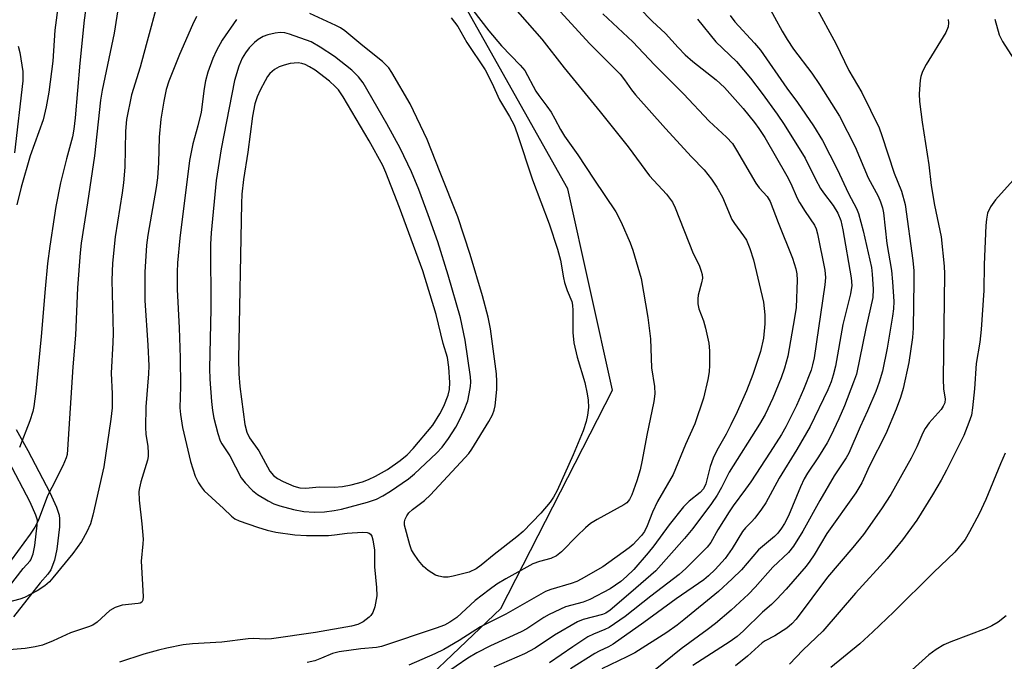
# Model space of a CAD drawing. Units: inches. Extents: x 1231769 to 1237769, y 541455 to 545455.
# Drawn here: x 1232323 to 1232547, y 543345 to 543491 of the extents above; entities that cross this region are included whole.
import ezdxf

# ---------------------------------------------------------------- set-up
doc = ezdxf.new("R2010")
doc.units = ezdxf.units.IN
doc.header["$MEASUREMENT"] = 0
for name, color, linetype in [('NTRL-Trees', 3, 'Continuous'), ('TRANS-Non Street Sidewalk', 7, 'Continuous'), ('Undefined', 1, 'Continuous')]:
    doc.layers.add(name, color=color, linetype=linetype)

msp = doc.modelspace()

# ---------------------------------------------------------------- linework, layer by layer
at = {"layer": 'NTRL-Trees'}
msp.add_lwpolyline([(1232405.83, 543331.9), (1232432.45, 543357.25), (1232457.81, 543406.69), (1232447.66, 543452.33), (1232399.94, 543537.19), (1232396.95, 543595.58), (1232431.18, 543656.43), (1232457.81, 543675.45), (1232482.96, 543682.02), (1232504.35, 543693.37), (1232524.13, 543725.83), (1232535.14, 543743.91), (1232549.08, 543770.53), (1232580.77, 543770.53), (1232651.77, 543735.03), (1232709.06, 543679.68), (1232710.03, 543678.75), (1232712.13, 543676.72), (1232713.22, 543675.67), (1232728.85, 543580.56), (1232769.24, 543498.92), (1232743.91, 543350.93), (1232740.97, 543290.67)], dxfattribs=at)
at = {"layer": 'TRANS-Non Street Sidewalk'}
for points in [[(1232323.12, 543484.61), (1232323.47, 543483.22), (1232324.15, 543478.92), (1232324.16, 543476.76), (1232322.26, 543460.46)], [(1232322.64, 543397.78), (1232325.3, 543393.09), (1232330.31, 543383.52), (1232331.81, 543380.19), (1232332.37, 543378.43), (1232332.5, 543377.55), (1232332.44, 543375.77), (1232331.85, 543370.74), (1232331.3, 543368.24), (1232330.48, 543366.05), (1232329.86, 543365.05), (1232328.11, 543363.07), (1232322.05, 543355.42)], [(1232317.96, 543358.34), (1232324.26, 543366.3), (1232325.82, 543368.06), (1232325.96, 543368.28), (1232326.48, 543369.66), (1232326.9, 543371.57), (1232327.44, 543376.14), (1232327.47, 543377.25), (1232327.46, 543377.3), (1232327.12, 543378.4), (1232325.8, 543381.33), (1232320.89, 543390.69)]]:
    msp.add_lwpolyline(points, dxfattribs=at)
at = {"layer": 'Undefined'}
for points, elevation in [([(1232346.31, 543496.76), (1232344.82, 543487.59), (1232342.12, 543474.69), (1232341.77, 543472.39), (1232340.39, 543459.81), (1232338.84, 543449.14), (1232337.36, 543440), (1232337.12, 543437.82), (1232336.57, 543429.93), (1232336.1, 543419.2), (1232335.5, 543412.02), (1232334.31, 543393.26), (1232334.18, 543392.16), (1232333.98, 543391.38), (1232333.26, 543389.58), (1232330.71, 543384.71), (1232329.78, 543382.77), (1232327.62, 543377.1), (1232326.89, 543375.7), (1232325.85, 543374.08), (1232321.49, 543368.22)], 430), ([(1232491.06, 543497.62), (1232496.26, 543488.04), (1232497.39, 543486.13), (1232498.83, 543483.96), (1232502.93, 543478.48), (1232504.71, 543475.93), (1232509.22, 543468.74), (1232512.76, 543461.8), (1232515.73, 543454.82), (1232517.97, 543450.69), (1232518.55, 543449.37), (1232518.97, 543448.01), (1232519.19, 543446.89), (1232519.96, 543439.91), (1232521, 543433.83), (1232521.26, 543431.26), (1232521.53, 543426.82), (1232521.47, 543425.15), (1232521.24, 543423.49), (1232520.04, 543416.26), (1232518.98, 543411.03), (1232518.24, 543408.55), (1232517.43, 543406.43), (1232515.57, 543402.01), (1232513.91, 543398.44), (1232511.35, 543392.48), (1232510.71, 543391.37), (1232508.02, 543387.3), (1232504.75, 543381.76), (1232500.94, 543374.8), (1232498.81, 543371.38), (1232497.68, 543369.94), (1232494.09, 543366.66), (1232490.15, 543362.11), (1232488.58, 543360.49), (1232484.7, 543356.89), (1232481.11, 543353.9), (1232479.28, 543352.46), (1232473.33, 543348.14), (1232467.47, 543343.36)], 408), ([(1232354.87, 543495.29), (1232352.14, 543484.9), (1232350.75, 543479.9), (1232348.75, 543473.59), (1232347.66, 543468.04), (1232347.45, 543465.39), (1232347.25, 543457.2), (1232346.96, 543453.7), (1232346.68, 543451.44), (1232345.09, 543441.47), (1232344.45, 543435.51), (1232344.34, 543431.61), (1232344.63, 543419.53), (1232344.58, 543417.52), (1232344.18, 543410.54), (1232344.42, 543405.9), (1232344.37, 543402.74), (1232344.1, 543400.12), (1232342.49, 543389.38), (1232340.04, 543378.38), (1232339.48, 543376.44), (1232338.69, 543374.62), (1232337.49, 543372.47), (1232335.48, 543369.74), (1232330.97, 543364.18), (1232330.17, 543363.32), (1232329.11, 543362.37), (1232327.42, 543361.24), (1232324.56, 543359.73), (1232323.45, 543359.35), (1232319.76, 543358.4)], 428), ([(1232332.27, 543494.48), (1232331.44, 543488.25), (1232330.98, 543481.26), (1232330.06, 543474.22), (1232329.47, 543470.92), (1232328.76, 543467.98), (1232325.8, 543459.81), (1232323.77, 543452.66), (1232322.77, 543448.72)], 434), ([(1232424.36, 543495.22), (1232429.73, 543488.07), (1232432.62, 543484.7), (1232436.87, 543480.36), (1232437.91, 543479.12), (1232440.44, 543474.41), (1232441.07, 543473.47), (1232442.93, 543471.07), (1232443.88, 543469.66), (1232444.75, 543468.2), (1232446.02, 543465.76), (1232446.92, 543464.28), (1232449.97, 543459.98), (1232453.56, 543454.47), (1232458.58, 543447.09), (1232459.79, 543444.76), (1232461.76, 543440.1), (1232462.39, 543438.44), (1232464.3, 543431.98), (1232465.78, 543423.2), (1232466.41, 543418.37), (1232466.64, 543411.74), (1232467.31, 543407.55), (1232467.4, 543405.87), (1232467.19, 543404.17), (1232465.57, 543396.5), (1232464.54, 543390.86), (1232464.06, 543388.71), (1232463.31, 543386.19), (1232462.18, 543383.01), (1232461.68, 543381.94), (1232461.04, 543381.18), (1232460.35, 543380.74), (1232454.34, 543377.46), (1232452.83, 543376.51), (1232451.7, 543375.55), (1232449.77, 543373.71), (1232446.24, 543370.08), (1232445.12, 543369.17), (1232443.85, 543368.6), (1232441.21, 543367.93), (1232439.71, 543367.35), (1232433.59, 543363.97), (1232431.61, 543362.75), (1232429.82, 543361.49), (1232426.7, 543359.06), (1232422.49, 543355.25), (1232420.95, 543354.15), (1232419.72, 543353.52), (1232417.85, 543352.78), (1232405.45, 543348.68), (1232404.3, 543348.44), (1232400.79, 543348.1), (1232395.81, 543347.47), (1232394.34, 543347.07), (1232391.88, 543345.99), (1232390.3, 543345.43), (1232388.56, 543345.07)], 422), ([(1232338.38, 543492.72), (1232338.08, 543490.55), (1232337.07, 543480.79), (1232336.02, 543468.36), (1232335.73, 543465.83), (1232335.38, 543464.11), (1232334.03, 543459.13), (1232332.73, 543453.7), (1232331.64, 543448.29), (1232331.23, 543445.86), (1232330.27, 543439.34), (1232329.78, 543435.37), (1232329.2, 543429.67), (1232328.35, 543418.85), (1232327.14, 543406.47), (1232326.66, 543403), (1232326.42, 543401.89), (1232325.76, 543399.75), (1232323.37, 543393.74)], 432), ([(1232421.21, 543491.04), (1232422.72, 543489.05), (1232424.8, 543485.44), (1232428.92, 543479.25), (1232430.45, 543476.33), (1232432.17, 543472.44), (1232434.47, 543468.71), (1232435.47, 543466.71), (1232436.19, 543464.84), (1232439.69, 543454.32), (1232443.46, 543444.39), (1232445.36, 543438.67), (1232446.01, 543436.18), (1232446.66, 543432.19), (1232446.91, 543431.11), (1232447.5, 543429.27), (1232448.55, 543426.79), (1232448.76, 543425.95), (1232448.83, 543424.79), (1232448.82, 543419.78), (1232449.03, 543417.43), (1232449.77, 543414.2), (1232451.51, 543408.45), (1232452.06, 543405.89), (1232452.27, 543404.46), (1232452.33, 543402.76), (1232452.15, 543401.05), (1232451.84, 543399.65), (1232451.16, 543397.48), (1232448.87, 543392.06), (1232445.23, 543384.02), (1232444.43, 543382.51), (1232443.65, 543381.33), (1232441.57, 543378.88), (1232437.57, 543374.71), (1232436.08, 543373.47), (1232430.97, 543369.53), (1232428.04, 543367.07), (1232426.86, 543366.27), (1232425.31, 543365.53), (1232421.68, 543364.57), (1232420.55, 543364.39), (1232419.47, 543364.39), (1232418.41, 543364.56), (1232417.66, 543364.85), (1232416.04, 543365.88), (1232414.98, 543366.81), (1232413.83, 543368.12), (1232412.66, 543369.82), (1232412.23, 543370.59), (1232411.84, 543371.66), (1232410.68, 543376.12), (1232410.65, 543376.93), (1232410.79, 543377.47), (1232411.15, 543378.24), (1232411.65, 543378.94), (1232412.5, 543379.72), (1232415.19, 543381.76), (1232416.54, 543383.03), (1232424.33, 543391.39), (1232425.2, 543392.39), (1232425.92, 543393.38), (1232429.78, 543399.62), (1232430.58, 543401.15), (1232430.94, 543402.17), (1232431.18, 543403.2), (1232431.61, 543406.88), (1232431.61, 543408.66), (1232431.48, 543410.44), (1232430.15, 543420.62), (1232429.64, 543423.22), (1232428.35, 543428.12), (1232425.55, 543437.43), (1232422.75, 543445.98), (1232418.7, 543455.99), (1232415.77, 543463.52), (1232411.91, 543471.6), (1232407.8, 543478.64), (1232407.08, 543479.72), (1232406.53, 543480.35), (1232405.69, 543481.13), (1232401.18, 543484.7), (1232397.12, 543488.1), (1232396.14, 543488.77), (1232395.11, 543489.34), (1232389.21, 543492)], 424), ([(1232435.14, 543493.74), (1232441.8, 543486.2), (1232446.8, 543479.69), (1232454.99, 543469.75), (1232461.35, 543461.8), (1232466.17, 543455.29), (1232470, 543451.08), (1232471.39, 543449.27), (1232472.02, 543448), (1232476.09, 543437.68), (1232477.4, 543435), (1232477.91, 543433.68), (1232478.12, 543432.88), (1232478.17, 543432.07), (1232477.97, 543431), (1232477.18, 543428.25), (1232477.11, 543427.4), (1232477.16, 543426.25), (1232477.37, 543425.13), (1232478.39, 543422.42), (1232478.86, 543420.77), (1232479.62, 543417.4), (1232479.77, 543415.65), (1232479.76, 543412.36), (1232479.68, 543410.88), (1232479.37, 543409.16), (1232478.38, 543404.9), (1232476.48, 543399.12), (1232474.32, 543394.42), (1232471.57, 543387.62), (1232467.98, 543381.54), (1232466.82, 543379.12), (1232465.63, 543375.97), (1232465.02, 543374.74), (1232464.37, 543373.84), (1232463.25, 543372.56), (1232462.45, 543371.76), (1232461.54, 543370.99), (1232455.57, 543366.74), (1232450.71, 543363.93), (1232449.68, 543363.42), (1232448.42, 543362.92), (1232443.85, 543361.57), (1232442.6, 543361.09), (1232433.61, 543355.96), (1232427.86, 543353.09), (1232423.05, 543350.05), (1232419.6, 543347.97), (1232417.5, 543346.97), (1232411.61, 543344.41)], 420), ([(1232445.9, 543492.45), (1232452.67, 543485.17), (1232459.5, 543478.25), (1232460.54, 543477), (1232462.1, 543474.7), (1232462.97, 543473.61), (1232469.82, 543465.95), (1232475.69, 543459.57), (1232478.54, 543456.59), (1232480.26, 543454.52), (1232481.47, 543452.66), (1232482.69, 543450.44), (1232484.87, 543445.4), (1232485.47, 543444.47), (1232487.5, 543441.69), (1232488.13, 543440.68), (1232488.95, 543438.77), (1232489.78, 543436.24), (1232492.01, 543426.67), (1232492.31, 543423.79), (1232492.33, 543421.75), (1232492.02, 543418.51), (1232491.33, 543415.5), (1232489.56, 543410.24), (1232488.12, 543406.53), (1232486.06, 543401.8), (1232484.64, 543398.86), (1232483.56, 543396.76), (1232481.45, 543393.08), (1232480.58, 543391.29), (1232479.89, 543389.42), (1232478.92, 543385.54), (1232478.41, 543384.4), (1232477.68, 543383.56), (1232475.15, 543381.57), (1232473.86, 543380.29), (1232470.65, 543376.25), (1232467.14, 543371.45), (1232465.86, 543369.85), (1232462.59, 543366.07), (1232460.97, 543364.51), (1232459.67, 543363.4), (1232457.27, 543361.71), (1232452.65, 543359.29), (1232451.14, 543358.73), (1232447.17, 543357.64), (1232443.47, 543355.94), (1232442.2, 543355.2), (1232438.35, 543352.68), (1232437.11, 543351.97), (1232430.13, 543348.8), (1232427.04, 543347.24), (1232425.02, 543346), (1232419.75, 543342.4)], 418), ([(1232455.63, 543491.93), (1232462.4, 543485.6), (1232467.33, 543480.38), (1232473.89, 543473.86), (1232479.66, 543467.63), (1232483.66, 543464.03), (1232484.97, 543462.59), (1232485.92, 543461.11), (1232490.27, 543453.61), (1232491.03, 543452.57), (1232492.82, 543450.59), (1232493.53, 543449.46), (1232495.31, 543444.72), (1232498.56, 543436.59), (1232499.32, 543434.19), (1232499.54, 543433.1), (1232499.63, 543431.64), (1232499.38, 543425.42), (1232499.06, 543423.09), (1232497.54, 543414.45), (1232496.78, 543411.67), (1232496.02, 543409.48), (1232494.11, 543404.87), (1232492.37, 543401.23), (1232491.1, 543399.04), (1232484.22, 543388.12), (1232482.5, 543384.71), (1232481.5, 543382.9), (1232480.19, 543381.02), (1232475.98, 543375.37), (1232474.12, 543373.16), (1232467.59, 543365.82), (1232461.98, 543360.9), (1232457.23, 543356.88), (1232456.27, 543356.23), (1232455.5, 543355.88), (1232451.16, 543354.76), (1232449.88, 543354.25), (1232444.67, 543351.21), (1232440.23, 543348.28), (1232437.84, 543346.99), (1232430.9, 543343.99)], 416), ([(1232503.78, 543493.66), (1232508.42, 543485.21), (1232511.34, 543479.15), (1232514.28, 543474.1), (1232518.22, 543466.1), (1232518.84, 543464.41), (1232521.62, 543455.86), (1232523.3, 543451.78), (1232524.08, 543448.8), (1232525.86, 543436.11), (1232526.05, 543433.78), (1232526.1, 543431.44), (1232525.91, 543420.73), (1232525.8, 543418.66), (1232524.97, 543413.02), (1232523.64, 543407.08), (1232523.02, 543405.05), (1232522.07, 543402.39), (1232519.71, 543396.84), (1232516.03, 543389.55), (1232514.26, 543385.72), (1232512.93, 543383.45), (1232506.33, 543374.23), (1232503.48, 543369.4), (1232502.52, 543367.97), (1232501.66, 543366.84), (1232497.15, 543361.65), (1232495.01, 543359.37), (1232493.79, 543358.18), (1232491.79, 543356.47), (1232487.48, 543352.21), (1232486.02, 543350.9), (1232484.45, 543349.78), (1232476.03, 543344.35)], 406), ([(1232363.49, 543491.34), (1232362.6, 543489.49), (1232359.67, 543482.77), (1232357.27, 543476.68), (1232356.65, 543474.83), (1232356.09, 543472.18), (1232355.44, 543468.08), (1232355.09, 543464.02), (1232354.89, 543458.18), (1232354.65, 543454.78), (1232354.34, 543452.62), (1232352.45, 543441.8), (1232352.2, 543439.52), (1232351.79, 543433.44), (1232351.8, 543427), (1232352.51, 543416.9), (1232352.7, 543412.26), (1232352.64, 543410.41), (1232352.01, 543402.91), (1232351.95, 543398.23), (1232352.03, 543396.78), (1232352.48, 543393.97), (1232352.57, 543392.56), (1232352.54, 543391.72), (1232352.4, 543390.89), (1232350.89, 543385.98), (1232350.57, 543384.61), (1232350.47, 543383.77), (1232350.55, 543381.78), (1232351.15, 543376.42), (1232351.43, 543372.99), (1232351.39, 543371.92), (1232350.96, 543368.02), (1232351.4, 543359.96), (1232351.33, 543359.17), (1232351.11, 543358.72), (1232350.75, 543358.49), (1232350.27, 543358.37), (1232346.64, 543358), (1232345.07, 543357.46), (1232343.86, 543356.78), (1232341.03, 543354.19), (1232340.01, 543353.52), (1232339.01, 543353.12), (1232334.93, 543351.79), (1232331.06, 543349.98), (1232328.63, 543349), (1232326.97, 543348.6), (1232324.72, 543348.22), (1232315.46, 543347.47)], 426), ([(1232372.56, 543490.64), (1232369.34, 543486), (1232368.08, 543483.68), (1232367.2, 543481.82), (1232366.11, 543478.72), (1232365.56, 543476.8), (1232365.23, 543475.06), (1232364.54, 543469.69), (1232363.81, 543466.58), (1232362.68, 543462.54), (1232361.91, 543458.75), (1232359.77, 543441.13), (1232359.23, 543435.52), (1232359.11, 543433.47), (1232359.13, 543429.5), (1232359.58, 543420.85), (1232359.78, 543414.03), (1232359.88, 543407.53), (1232359.76, 543402.71), (1232359.9, 543401.23), (1232360.38, 543398.29), (1232362.16, 543390.6), (1232363.22, 543387.27), (1232363.95, 543385.74), (1232364.55, 543384.8), (1232365.29, 543383.95), (1232369.65, 543379.95), (1232371.42, 543378.19), (1232372.21, 543377.58), (1232373.16, 543377.16), (1232377.31, 543375.7), (1232379.54, 543375.01), (1232381.52, 543374.57), (1232385.79, 543373.98), (1232388.44, 543373.83), (1232393.4, 543373.84), (1232394.78, 543373.94), (1232397.69, 543374.33), (1232401.13, 543374.59), (1232402.21, 543374.5), (1232402.63, 543374.34), (1232402.97, 543374.07), (1232403.24, 543373.64), (1232403.49, 543372.84), (1232403.88, 543370.5), (1232403.85, 543366.72), (1232404.33, 543362.05), (1232404.37, 543360.12), (1232403.92, 543357.63), (1232403.44, 543356.35), (1232403, 543355.7), (1232402.62, 543355.3), (1232401.31, 543354.27), (1232400.08, 543353.64), (1232398.64, 543353.24), (1232390.5, 543351.81), (1232380.5, 543350.4), (1232379.12, 543350.32), (1232376.43, 543350.45), (1232375.19, 543350.42), (1232369.25, 543349.61), (1232362.63, 543349.25), (1232360.5, 543349.03), (1232356.83, 543348.32), (1232354.88, 543347.86), (1232351.56, 543346.9), (1232346.09, 543345.11)], 424), ([(1232477.03, 543490.77), (1232481.21, 543485.58), (1232485.86, 543481.19), (1232489.09, 543477.35), (1232491.74, 543473.91), (1232495.12, 543469.19), (1232496.66, 543466.88), (1232501.45, 543459.25), (1232503.81, 543454.51), (1232504.94, 543452.4), (1232505.6, 543451.43), (1232507.8, 543448.57), (1232508.86, 543446.82), (1232509.52, 543445.16), (1232510.02, 543443.05), (1232511.91, 543432.16), (1232512.04, 543430.4), (1232511.74, 543428.5), (1232509.98, 543421.6), (1232508.3, 543412.18), (1232507.83, 543410.11), (1232507.33, 543408.58), (1232506.59, 543406.78), (1232502.55, 543398.48), (1232499.55, 543393.25), (1232495.56, 543386.75), (1232492.55, 543381.23), (1232491.58, 543379.8), (1232490.04, 543377.76), (1232489.3, 543376.91), (1232487.91, 543375.52), (1232487.27, 543374.74), (1232484.89, 543370.87), (1232483.3, 543368.6), (1232481.07, 543366.11), (1232479.58, 543364.69), (1232478.49, 543363.79), (1232472.25, 543359.48), (1232464.86, 543354.1), (1232457.95, 543349.18), (1232456.87, 543348.57), (1232454.79, 543347.64), (1232453.76, 543347.08), (1232448.27, 543343.58)], 412), ([(1232484.43, 543491.55), (1232485.55, 543490.12), (1232489.98, 543485.33), (1232491.33, 543483.72), (1232497.33, 543475.15), (1232499.71, 543471.89), (1232503.33, 543466.6), (1232505.4, 543463.23), (1232508.68, 543456.78), (1232511.3, 543451.25), (1232513.09, 543447.83), (1232513.53, 543446.76), (1232514.57, 543442.8), (1232516.13, 543436.14), (1232516.48, 543434.5), (1232516.67, 543433.02), (1232516.89, 543429.58), (1232516.76, 543427.69), (1232515.2, 543420.7), (1232513.05, 543410.37), (1232512.43, 543408.56), (1232510.34, 543403.17), (1232509.09, 543400.22), (1232507.27, 543396.34), (1232506.46, 543394.82), (1232504.48, 543391.6), (1232501.97, 543387.89), (1232501.21, 543386.64), (1232500.36, 543384.83), (1232497.64, 543378.26), (1232496.77, 543376.54), (1232496.08, 543375.46), (1232495.23, 543374.36), (1232494.52, 543373.57), (1232490.9, 543370.52), (1232487.03, 543366.01), (1232484.94, 543363.96), (1232481.8, 543361.12), (1232473.98, 543354.68), (1232472.41, 543353.46), (1232470.12, 543351.84), (1232462.88, 543347.24), (1232461.07, 543346.3), (1232455.34, 543343.57)], 410), ([(1232533.83, 543490.66), (1232533.96, 543489.93), (1232533.88, 543488.99), (1232533.33, 543487.74), (1232528.84, 543480.44), (1232528.04, 543478.88), (1232527.66, 543477.77), (1232527.49, 543476.94), (1232527.27, 543473.85), (1232527.37, 543472.11), (1232527.98, 543467.42), (1232529.49, 543457.77), (1232530.02, 543453.06), (1232530.79, 543448.61), (1232532.24, 543441.48), (1232532.95, 543434.78), (1232533, 543433.03), (1232532.75, 543409.25), (1232532.83, 543406.94), (1232533.17, 543404.77), (1232533.07, 543403.82), (1232532.75, 543403.06), (1232532.3, 543402.35), (1232529.57, 543399.31), (1232528.66, 543398), (1232528.15, 543397.02), (1232526.77, 543393.89), (1232525.46, 543391.31), (1232520.84, 543383.11), (1232518.76, 543379.87), (1232514.64, 543374.01), (1232512.28, 543371.05), (1232506.5, 543364.38), (1232499.42, 543354.87), (1232498.45, 543353.78), (1232497.33, 543352.83), (1232494.55, 543351.07), (1232492.38, 543349.93), (1232491.71, 543349.49), (1232488.4, 543346.5), (1232485.68, 543344.32)], 404), ([(1232544.46, 543490.71), (1232545.39, 543487.17), (1232546.18, 543485.65), (1232548.75, 543481.72)], 402), ([(1232552.69, 543458.84), (1232544.58, 543449.83), (1232543.49, 543448.23), (1232542.81, 543446.77), (1232542.52, 543445.44), (1232542.37, 543444.04), (1232542, 543435.2), (1232541.97, 543429.26), (1232541.32, 543420.43), (1232541, 543417.56), (1232540.21, 543412.74), (1232539.8, 543407.05), (1232539.37, 543402.71), (1232539.11, 543401.03), (1232538.58, 543399.38), (1232537.38, 543396.42), (1232533.49, 543388.6), (1232532.28, 543386.36), (1232530.31, 543383.01), (1232526.73, 543377.29), (1232523.52, 543372.81), (1232520.04, 543368.58), (1232512.86, 543360.76), (1232505.43, 543352.17), (1232500.92, 543347.81), (1232497.92, 543344.67)], 402), ([(1232546.78, 543392.44), (1232545.71, 543390.06), (1232542.38, 543381.92), (1232540.85, 543378.7), (1232538.73, 543374.62), (1232537.68, 543372.91), (1232535.35, 543370.04), (1232530.57, 543365.44), (1232521.56, 543356.49), (1232516.82, 543351.95), (1232513.83, 543349.28), (1232507.26, 543343.94)], 400), ([(1232547.02, 543355.61), (1232545.17, 543354.19), (1232543.75, 543353.35), (1232542.49, 543352.75), (1232534.46, 543349.75), (1232532.89, 543349.05), (1232531.14, 543347.95), (1232529.45, 543346.75), (1232525.68, 543343.39)], 398)]:
    msp.add_lwpolyline(points, dxfattribs=dict(at, elevation=elevation))
for points, elevation in [([(1232382.47, 543487.72), (1232381.33, 543487.6), (1232379.69, 543487.19), (1232378.66, 543486.8), (1232377.51, 543486.16), (1232376.66, 543485.48), (1232375.47, 543484.24), (1232374.59, 543483.13), (1232373.85, 543481.94), (1232373.11, 543480.11), (1232372.09, 543476.87), (1232369.07, 543461.4), (1232368, 543454.23), (1232366.86, 543442.38), (1232366.7, 543439.81), (1232366.75, 543425.14), (1232366.43, 543411.63), (1232366.53, 543409.21), (1232366.92, 543404.15), (1232367.16, 543402.09), (1232367.48, 543400.34), (1232368.33, 543396.87), (1232368.89, 543395.24), (1232369.29, 543394.53), (1232371.06, 543391.88), (1232373.67, 543386.9), (1232374.56, 543385.75), (1232376.19, 543384.03), (1232377.31, 543383.1), (1232379.77, 543381.62), (1232381.06, 543380.98), (1232382.43, 543380.49), (1232385.52, 543379.69), (1232387.82, 543379.26), (1232390.17, 543379.11), (1232392.51, 543379.16), (1232394.74, 543379.44), (1232396.4, 543379.74), (1232402.27, 543381.36), (1232404.31, 543382.05), (1232405.74, 543382.78), (1232407.45, 543383.86), (1232411.58, 543386.63), (1232412.93, 543387.76), (1232417.87, 543392.44), (1232419.16, 543393.8), (1232420.63, 543395.74), (1232422.3, 543398.37), (1232423.13, 543399.96), (1232424.14, 543402.18), (1232424.97, 543404.28), (1232425.33, 543405.9), (1232425.59, 543407.54), (1232425.65, 543408.58), (1232425.58, 543409.73), (1232424.42, 543418.01), (1232423.34, 543423.09), (1232420.57, 543432.79), (1232418.21, 543440.29), (1232416.05, 543446.39), (1232413.87, 543452.13), (1232412.22, 543456.13), (1232409.65, 543461.54), (1232406.65, 543467.06), (1232401.29, 543476.32), (1232400.25, 543477.68), (1232398.69, 543479.21), (1232394.81, 543482.26), (1232391.56, 543484.41), (1232389.52, 543485.58), (1232384.61, 543487.37), (1232383.56, 543487.63)], 422), ([(1232386.54, 543480.83), (1232384.78, 543480.71), (1232383.35, 543480.36), (1232382.24, 543479.91), (1232381.19, 543479.35), (1232380.15, 543478.45), (1232379.64, 543477.78), (1232379.04, 543476.76), (1232377.95, 543474.67), (1232377.28, 543473.14), (1232376.76, 543471.55), (1232376.22, 543468.81), (1232375.17, 543460.63), (1232374.2, 543454.45), (1232373.82, 543451.09), (1232373.68, 543449.02), (1232373.06, 543413.81), (1232373.11, 543410.4), (1232373.33, 543407.54), (1232374.5, 543398.92), (1232374.93, 543397.23), (1232375.56, 543395.95), (1232377.63, 543392.98), (1232380.17, 543388.39), (1232380.93, 543387.4), (1232381.86, 543386.7), (1232383.16, 543386.05), (1232385.56, 543384.99), (1232386.97, 543384.61), (1232388.26, 543384.55), (1232391.29, 543384.82), (1232394.71, 543384.78), (1232396.59, 543384.88), (1232398.59, 543385.25), (1232401.12, 543385.99), (1232402.47, 543386.45), (1232404.11, 543387.22), (1232406.78, 543388.75), (1232409.7, 543390.76), (1232411.25, 543392.06), (1232412.65, 543393.49), (1232417.09, 543398.8), (1232418.69, 543401.35), (1232419.55, 543403.1), (1232420.52, 543405.57), (1232420.86, 543406.86), (1232420.91, 543408.49), (1232420.71, 543411.89), (1232420.37, 543414.11), (1232419.4, 543417.26), (1232417.85, 543423.87), (1232414.77, 543433.74), (1232409.55, 543448.06), (1232406.46, 543456.05), (1232405.77, 543457.63), (1232402.67, 543463.17), (1232396.75, 543473.16), (1232395.69, 543474.7), (1232394.91, 543475.53), (1232393.63, 543476.69), (1232390.39, 543479.19), (1232389.16, 543479.97), (1232388.15, 543480.49), (1232387.38, 543480.73)], 420)]:
    msp.add_lwpolyline(points, close=True, dxfattribs=dict(at, elevation=elevation))
msp.add_polyline3d([(1232463.88, 543493.27, 414), (1232466.78, 543490.32, 414), (1232469.81, 543487.49, 414), (1232472.65, 543484.33, 414), (1232474.27, 543482.67, 414), (1232475.96, 543481.19, 414), (1232481.3, 543476.97, 414), (1232483.16, 543475.28, 414), (1232487.42, 543470.5, 414), (1232489.97, 543467.37, 414), (1232490.98, 543466.01, 414), (1232492.33, 543463.92, 414), (1232497.27, 543455.24, 414), (1232498.19, 543453.52, 414), (1232499.65, 543450.23, 414), (1232500.18, 543449.2, 414), (1232501.42, 543447.19, 414), (1232503.54, 543444.09, 414), (1232503.92, 543443.22, 414), (1232504.21, 543442.11, 414), (1232505.88, 543433.9, 414), (1232506.05, 543432.27, 414), (1232505.88, 543430.57, 414), (1232503.46, 543414.05, 414), (1232503.15, 543412.44, 414), (1232502.8, 543411.21, 414), (1232501.11, 543406.89, 414), (1232499.46, 543403.27, 414), (1232497.08, 543398.44, 414), (1232496.08, 543396.69, 414), (1232493.54, 543392.65, 414), (1232489.13, 543385.97, 414), (1232487.96, 543384.27, 414), (1232485.14, 543380.54, 414), (1232484.21, 543379.16, 414), (1232481.65, 543375.05, 414), (1232480.06, 543372.23, 414), (1232479.25, 543371.13, 414), (1232474.44, 543366.34, 414), (1232472.93, 543364.96, 414), (1232466.44, 543360.1, 414), (1232460.68, 543355.43, 414), (1232457.06, 543353, 414), (1232456.06, 543352.48, 414), (1232453.5, 543351.44, 414), (1232452.22, 543350.82, 414), (1232448.83, 543348.59, 414), (1232443.52, 543344.93, 414)], dxfattribs=at)

doc.saveas('drawing.dxf')
